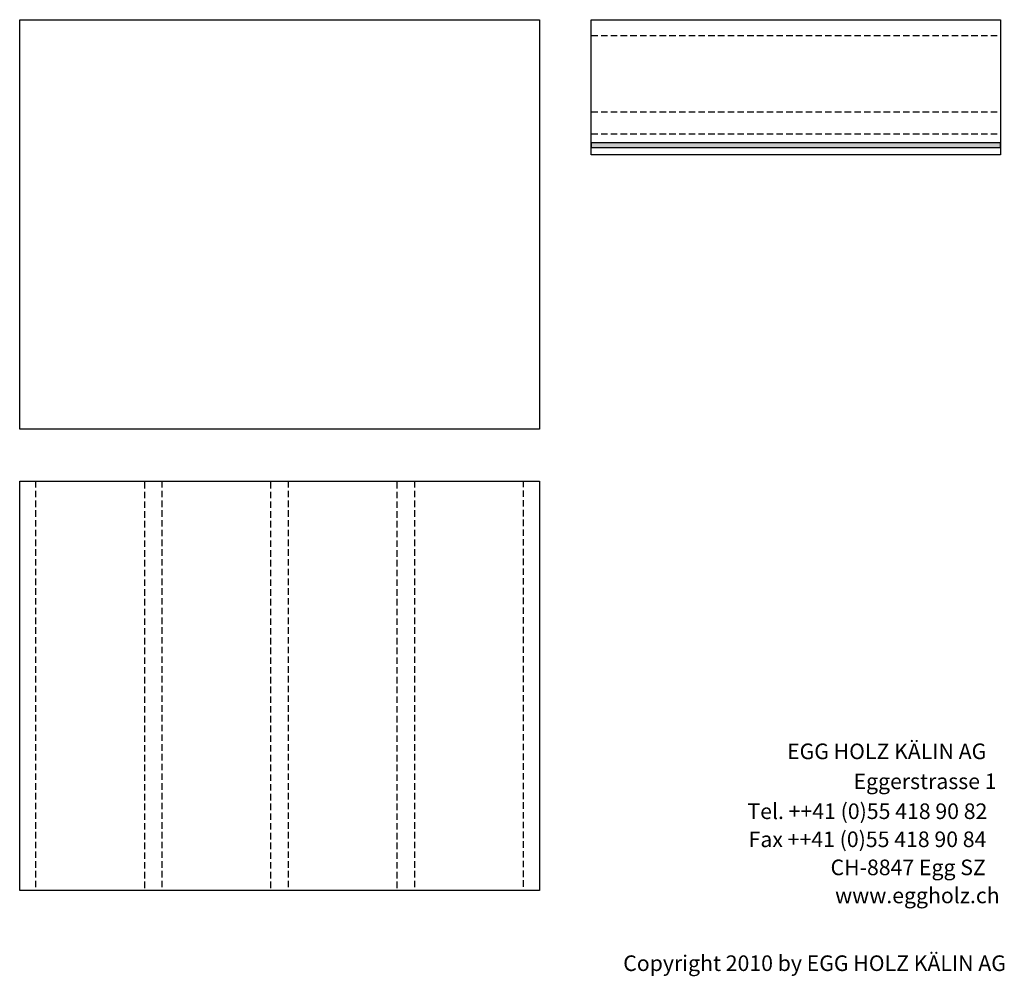
# Model space of a CAD drawing. Extents: x -1069 to 901, y -28930 to 829.
# Drawn here: x -1000 to 895, y -19900 to -18060 of the extents above; entities that cross this region are included whole.
import ezdxf

# ---------------------------------------------------------------- set-up
doc = ezdxf.new("R2010")
doc.units = 0
doc.header["$LTSCALE"] = 10
doc.linetypes.add('HIDDEN', pattern=[1.875, 1.25, -0.625])
doc.layers.add('DETAIL_1', color=7, linetype='CONTINUOUS')
doc.styles.add('WHITNEY_BOOK', font='txt')

msp = doc.modelspace()

# ---------------------------------------------------------------- hatches: boundary and pattern name
at = {"layer": 'DETAIL_1', "linetype": 'CONTINUOUS'}
msp.add_hatch(color=36, dxfattribs=at).paths.add_polyline_path([(100, -18297), (100, -18306), (887.5, -18306), (887.5, -18297)])

# ---------------------------------------------------------------- linework, layer by layer
at = {"layer": 'DETAIL_1', "color": 9, "linetype": 'HIDDEN', "lineweight": -2}
for p, q in [((100, -18090.5), (887.5, -18090.5)), ((100, -18237), (887.5, -18237)), ((100, -18279.5), (887.5, -18279.5))]:
    msp.add_line(p, q, dxfattribs=at)
at = {"layer": 'DETAIL_1', "color": 36, "linetype": 'CONTINUOUS', "lineweight": -3}
for points in [[(100, -18060), (887.5, -18060), (887.5, -18320), (100, -18320)], [(100, -18297), (100, -18306), (887.5, -18306), (887.5, -18297)]]:
    msp.add_lwpolyline(points, close=True, dxfattribs=at)
for points in [[(-1000, -18060, 260), (0, -18060, 260), (0, -18847.5, 260), (-1000, -18847.5, 260)], [(-1000, -18947.5, 260), (0, -18947.5, 260), (0, -19735, 260), (-1000, -19735, 260)]]:
    msp.add_3dface(points, dxfattribs=at)
at = {"layer": 'DETAIL_1', "color": 9, "linetype": 'HIDDEN', "lineweight": -3}
for points in [[(-969.5, -18947.5, 260), (-969.5, -19735, 260), (-1000, -19735, 260), (-1000, -18947.5, 260)], [(-726.5, -18947.5, 260), (-726.5, -19735, 260), (-759.5, -19735, 260), (-759.5, -18947.5, 260)], [(-483.5, -18947.5, 260), (-483.5, -19735, 260), (-516.5, -19735, 260), (-516.5, -18947.5, 260)], [(-240.5, -18947.5, 260), (-240.5, -19735, 260), (-273.5, -19735, 260), (-273.5, -18947.5, 260)], [(0, -18947.5, 260), (0, -19735, 260), (-30.5, -19735, 260), (-30.5, -18947.5, 260)]]:
    msp.add_3dface(points, dxfattribs=at)

# ---------------------------------------------------------------- texts
at = {"layer": 'DETAIL_1', "color": 7, "lineweight": 25, "style": 'WHITNEY_BOOK'}
for s, p in [('EGG HOLZ KÄLIN AG', (476.7, -19482.5)), ('Eggerstrasse 1', (604.6, -19540.1)), ('Tel. ++41 (0)55 418 90 82', (400.4, -19597.7)), ('Fax ++41 (0)55 418 90 84', (402.7, -19651.7)), ('CH-8847 Egg SZ', (560.4, -19705.7)), ('www.eggholz.ch', (569.2, -19759.7))]:
    msp.add_text(s, height=30, rotation=0.0083, dxfattribs=at).set_placement(p)
at = {"layer": 'DETAIL_1', "color": 7, "lineweight": -3, "style": 'WHITNEY_BOOK'}
msp.add_text('Copyright 2010 by EGG HOLZ KÄLIN AG', height=30, dxfattribs=at).set_placement((161.4, -19890))

doc.saveas('drawing.dxf')
